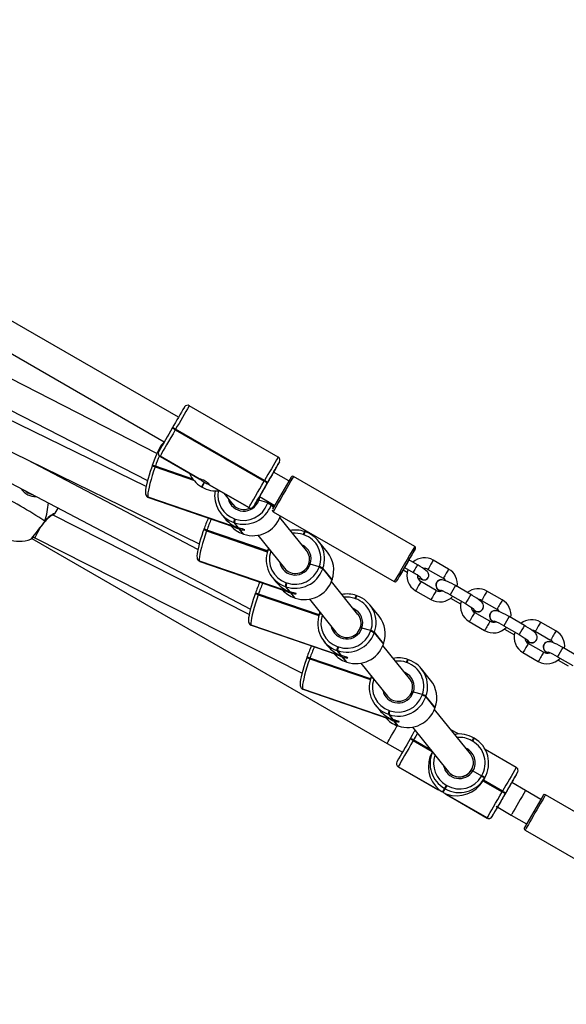
# Model space of a CAD drawing. Units: inches. Extents: x 1196 to 3611, y 938 to 2529.
# Drawn here: x 2936 to 2967, y 1903 to 1958 of the extents above; entities that cross this region are included whole.
import ezdxf

# ---------------------------------------------------------------- set-up
doc = ezdxf.new("R2010")
doc.units = ezdxf.units.IN
doc.header["$MEASUREMENT"] = 0
doc.layers.add('VP-DIM', color=7, linetype='Continuous')
doc.layers.add('VP-EQ', color=7, linetype='Continuous', true_color=0x8a3492)
doc.styles.get("Standard").update_dxf_attribs({"font": 'arial.ttf'})
doc.dimstyles.get("Standard").update_dxf_attribs({"dimtxt": 14, "dimasz": 20, "dimexe": 20, "dimexo": 50, "dimgap": 20, "dimtad": 0, "dimdec": 0, "dimzin": 0, "dimdsep": 46, "dimtxsty": 'Standard', "dimcen": -0.09, "dimadec": 0, "dimazin": 0, "dimtfac": 1, "dimtdec": 4, "dimtofl": 0, "dimtmove": 0, "dimatfit": 3, "dimfxl": 70, "dimfxlon": 1, "dimtolj": 1, "dimtzin": 0, "dimarcsym": 0})

# ---------------------------------------------------------------- blocks, each defined once
blk = doc.blocks.new('16402')
at = {"layer": 'VP-EQ', "color": 0, "linetype": 'Continuous', "lineweight": 25}
for p, q in [((14524.193, 2529.655), (14494.918, 2546.547)), ((14494.035, 2545.209), (14523.394, 2528.269)), ((14522.98, 2527.6), (14508.598, 2534.983)), ((14506.447, 2534.288), (14522.449, 2526.074)), ((14529.826, 2527.409), (14524.802, 2530.308)), ((14508.231, 2529.338), (14528.262, 2518.817)), ((14522.371, 2525.741), (14514.433, 2529.626)), ((14523.835, 2529.035), (14523.855, 2529.07)), ((14524.034, 2528.98), (14524.014, 2528.945)), ((14524.014, 2528.945), (14529.038, 2526.047)), ((14529.058, 2526.081), (14524.034, 2528.98)), ((14513.419, 2528.341), (14525.368, 2522.493)), ((14525.293, 2522.184), (14515.644, 2527.252)), ((14523.153, 2527.45), (14523.152, 2527.447)), ((14523.152, 2527.447), (14525.38, 2526.162)), ((14523.154, 2527.452), (14523.153, 2527.45)), ((14523.153, 2527.45), (14525.362, 2526.175)), ((14525.363, 2526.177), (14523.154, 2527.452)), ((14529.897, 2527.131), (14529.898, 2527.133)), ((14529.898, 2527.133), (14529.899, 2527.136)), ((14522.711, 2526.914), (14522.705, 2526.895)), ((14522.718, 2526.933), (14522.711, 2526.914)), ((14522.882, 2526.87), (14522.875, 2526.851)), ((14522.875, 2526.851), (14525.049, 2526.104)), ((14522.889, 2526.888), (14522.882, 2526.87)), ((14525.026, 2526.133), (14522.882, 2526.87)), ((14525.004, 2526.162), (14522.889, 2526.888)), ((14529.564, 2526.555), (14529.564, 2526.556)), ((14530.43, 2526.056), (14529.564, 2526.555)), ((14517.849, 2526.094), (14517.835, 2526.179)), ((14525.638, 2525.993), (14525.492, 2525.73)), ((14525.526, 2525.71), (14525.673, 2525.973)), ((14529.038, 2526.047), (14529.058, 2526.081)), ((14529.194, 2525.914), (14529.226, 2525.971)), ((14529.226, 2525.971), (14529.206, 2525.936)), ((14537.535, 2522.36), (14530.692, 2526.309)), ((14525.491, 2525.73), (14525.526, 2525.71)), ((14525.491, 2525.73), (14525.492, 2525.73)), ((14525.492, 2525.73), (14525.526, 2525.71)), ((14525.526, 2525.71), (14525.526, 2525.71)), ((14525.948, 2525.834), (14528.175, 2524.548)), ((14525.968, 2525.826), (14528.177, 2524.551)), ((14528.178, 2524.553), (14525.969, 2525.828)), ((14522.39, 2525.2), (14522.393, 2525.195)), ((14527.267, 2523.492), (14522.479, 2525.137)), ((14522.479, 2525.137), (14522.483, 2525.133)), ((14522.483, 2525.133), (14527.271, 2523.488)), ((14522.483, 2525.133), (14522.495, 2525.124)), ((14522.495, 2525.124), (14527.314, 2523.468)), ((14526.758, 2525.366), (14527.266, 2524.735)), ((14528.563, 2524.819), (14528.593, 2524.87)), ((14529.236, 2524.824), (14528.728, 2524.963)), ((14528.765, 2525.17), (14529.63, 2524.67)), ((14529.236, 2524.824), (14529.257, 2524.886)), ((14517.225, 2524.23), (14517.395, 2524.525)), ((14528.175, 2524.548), (14528.177, 2524.551)), ((14528.177, 2524.551), (14528.178, 2524.553)), ((14528.45, 2524.624), (14528.449, 2524.622)), ((14528.451, 2524.626), (14528.45, 2524.624)), ((14529.223, 2524.787), (14529.236, 2524.824)), ((14529.442, 2524.737), (14529.429, 2524.7)), ((14529.429, 2524.7), (14529.556, 2524.541)), ((14529.454, 2524.772), (14529.442, 2524.737)), ((14529.574, 2524.573), (14529.442, 2524.737)), ((14529.542, 2524.317), (14536.385, 2520.368)), ((14516.656, 2523.757), (14516.659, 2523.762)), ((14528.19, 2518.505), (14517.08, 2524.136)), ((14526.591, 2524.216), (14526.772, 2523.992)), ((14527.367, 2523.916), (14527.405, 2523.904)), ((14529.906, 2524.107), (14529.948, 2524.055)), ((14531.423, 2522.124), (14529.923, 2523.988)), ((14529.948, 2524.055), (14529.956, 2524.078)), ((14529.949, 2524.053), (14529.948, 2524.055)), ((14529.949, 2524.053), (14529.958, 2524.077)), ((14525.622, 2523.3), (14525.615, 2523.281)), ((14525.628, 2523.319), (14525.622, 2523.3)), ((14525.792, 2523.255), (14525.786, 2523.237)), ((14525.786, 2523.237), (14529.212, 2522.059)), ((14525.799, 2523.274), (14525.792, 2523.255)), ((14529.218, 2522.079), (14525.792, 2523.255)), ((14529.224, 2522.098), (14525.799, 2523.274)), ((14527.356, 2523.693), (14527.319, 2523.706)), ((14527.319, 2523.706), (14527.547, 2523.423)), ((14527.585, 2523.41), (14527.356, 2523.693)), ((14527.61, 2523.345), (14527.838, 2523.061)), ((14527.876, 2523.048), (14527.647, 2523.332)), ((14531.363, 2523.182), (14531.325, 2523.195)), ((14531.363, 2523.182), (14531.365, 2523.181)), ((14515.905, 2522.801), (14535.976, 2511.22)), ((14515.982, 2522.906), (14516.085, 2522.846)), ((14516.085, 2522.846), (14531.172, 2515.2)), ((14527.838, 2523.061), (14527.876, 2523.048)), ((14527.84, 2523.06), (14527.838, 2523.061)), ((14527.84, 2523.06), (14527.877, 2523.047)), ((14527.877, 2523.047), (14527.876, 2523.048)), ((14528.676, 2522.984), (14530.177, 2521.121)), ((14531.28, 2523.015), (14531.243, 2523.028)), ((14532.611, 2522.026), (14532.092, 2522.671)), ((14529.247, 2522.171), (14529.24, 2522.152)), ((14529.241, 2522.15), (14529.24, 2522.152)), ((14529.254, 2522.19), (14529.247, 2522.171)), ((14529.254, 2522.188), (14529.275, 2522.241)), ((14525.3, 2521.586), (14525.304, 2521.581)), ((14530.178, 2519.878), (14525.389, 2521.523)), ((14525.389, 2521.523), (14525.393, 2521.519)), ((14525.393, 2521.519), (14530.181, 2519.874)), ((14525.393, 2521.519), (14525.406, 2521.509)), ((14525.406, 2521.509), (14530.224, 2519.854)), ((14537.691, 2521.312), (14537.206, 2521.592)), ((14539.45, 2521.077), (14538.584, 2521.577)), ((14532.147, 2521.21), (14531.638, 2521.349)), ((14532.133, 2521.172), (14532.147, 2521.21)), ((14532.352, 2521.123), (14532.339, 2521.086)), ((14532.339, 2521.086), (14532.858, 2520.441)), ((14532.872, 2520.478), (14532.352, 2521.123)), ((14536.887, 2521.037), (14537.108, 2520.909)), ((14536.956, 2521.159), (14537.441, 2520.879)), ((14538.284, 2521.057), (14539.15, 2520.558)), ((14529.502, 2520.602), (14529.682, 2520.377)), ((14534.333, 2518.51), (14532.833, 2520.373)), ((14532.858, 2520.441), (14532.872, 2520.478)), ((14532.859, 2520.438), (14532.858, 2520.441)), ((14532.859, 2520.438), (14532.873, 2520.476)), ((14532.872, 2520.478), (14532.873, 2520.476)), ((14538.303, 2520.59), (14538.304, 2520.592)), ((14530.267, 2520.079), (14530.229, 2520.092)), ((14530.229, 2520.092), (14530.457, 2519.808)), ((14530.495, 2519.796), (14530.267, 2520.079)), ((14530.278, 2520.302), (14530.315, 2520.289)), ((14537.588, 2519.852), (14538.454, 2519.352)), ((14538.754, 2519.872), (14537.888, 2520.372)), ((14538.77, 2520.319), (14538.768, 2520.316)), ((14540.698, 2519.641), (14539.832, 2520.14)), ((14542.481, 2519.328), (14541.615, 2519.828)), ((14528.532, 2519.686), (14528.526, 2519.667)), ((14528.539, 2519.705), (14528.532, 2519.686)), ((14528.703, 2519.641), (14528.696, 2519.622)), ((14528.696, 2519.622), (14532.122, 2518.445)), ((14528.709, 2519.66), (14528.703, 2519.641)), ((14532.128, 2518.464), (14528.703, 2519.641)), ((14532.134, 2518.483), (14528.709, 2519.66)), ((14530.52, 2519.731), (14530.748, 2519.447)), ((14530.786, 2519.434), (14530.558, 2519.718)), ((14530.748, 2519.447), (14530.786, 2519.434)), ((14530.75, 2519.446), (14530.748, 2519.447)), ((14530.75, 2519.446), (14530.788, 2519.433)), ((14530.788, 2519.433), (14530.786, 2519.434)), ((14531.587, 2519.37), (14533.087, 2517.506)), ((14534.19, 2519.401), (14534.153, 2519.414)), ((14534.273, 2519.568), (14534.236, 2519.581)), ((14534.273, 2519.568), (14534.275, 2519.567)), ((14539.533, 2519.622), (14539.532, 2519.621)), ((14539.532, 2519.621), (14540.398, 2519.121)), ((14539.566, 2519.427), (14540.131, 2519.101)), ((14541.315, 2519.308), (14542.181, 2518.808)), ((14535.522, 2518.412), (14535.002, 2519.057)), ((14540.399, 2519.122), (14540.398, 2519.121)), ((14541.386, 2518.811), (14541.388, 2518.814)), ((14532.157, 2518.557), (14532.151, 2518.538)), ((14532.152, 2518.536), (14532.151, 2518.538)), ((14532.164, 2518.576), (14532.157, 2518.557)), ((14532.165, 2518.573), (14532.185, 2518.627)), ((14541.785, 2518.123), (14540.919, 2518.622)), ((14541.801, 2518.57), (14541.799, 2518.566)), ((14543.73, 2517.891), (14542.863, 2518.391)), ((14528.211, 2517.972), (14528.214, 2517.967)), ((14533.088, 2516.264), (14528.3, 2517.909)), ((14528.3, 2517.909), (14528.303, 2517.905)), ((14528.303, 2517.905), (14533.092, 2516.259)), ((14528.303, 2517.905), (14528.316, 2517.895)), ((14528.316, 2517.895), (14533.135, 2516.24)), ((14535.057, 2517.596), (14534.548, 2517.735)), ((14535.044, 2517.558), (14535.057, 2517.596)), ((14540.619, 2518.103), (14541.486, 2517.603)), ((14542.564, 2517.873), (14542.564, 2517.872)), ((14542.564, 2517.872), (14543.43, 2517.372)), ((14542.598, 2517.678), (14543.163, 2517.352)), ((14545.513, 2517.579), (14544.647, 2518.079)), ((14535.263, 2517.509), (14535.249, 2517.471)), ((14535.249, 2517.471), (14535.769, 2516.826)), ((14535.782, 2516.864), (14535.263, 2517.509)), ((14543.431, 2517.373), (14543.43, 2517.372)), ((14544.347, 2517.559), (14545.213, 2517.059)), ((14544.418, 2517.061), (14544.42, 2517.065)), ((14531.698, 2516.727), (14531.658, 2516.747)), ((14532.412, 2516.988), (14532.593, 2516.763)), ((14533.177, 2516.465), (14533.139, 2516.478)), ((14533.139, 2516.478), (14533.368, 2516.194)), ((14533.188, 2516.688), (14533.226, 2516.675)), ((14537.244, 2514.896), (14535.743, 2516.759)), ((14535.769, 2516.826), (14535.782, 2516.864)), ((14535.77, 2516.824), (14535.769, 2516.826)), ((14535.77, 2516.824), (14535.783, 2516.862)), ((14535.782, 2516.864), (14535.783, 2516.862)), ((14544.817, 2516.373), (14543.951, 2516.873)), ((14544.833, 2516.821), (14544.831, 2516.817)), ((14546.761, 2516.142), (14545.895, 2516.642)), ((14531.443, 2516.072), (14531.436, 2516.053)), ((14531.449, 2516.09), (14531.443, 2516.072)), ((14531.613, 2516.027), (14531.607, 2516.008)), ((14531.607, 2516.008), (14535.033, 2514.831)), ((14531.62, 2516.046), (14531.613, 2516.027)), ((14535.039, 2514.85), (14531.613, 2516.027)), ((14535.044, 2514.869), (14531.62, 2516.046)), ((14533.405, 2516.181), (14533.177, 2516.465)), ((14533.43, 2516.116), (14533.659, 2515.833)), ((14533.696, 2515.82), (14533.468, 2516.104)), ((14537.184, 2515.954), (14537.146, 2515.967)), ((14537.184, 2515.954), (14537.185, 2515.953)), ((14543.651, 2516.353), (14544.517, 2515.854)), ((14545.596, 2516.124), (14545.595, 2516.122)), ((14545.595, 2516.122), (14546.461, 2515.622)), ((14545.629, 2515.928), (14546.194, 2515.602)), ((14533.659, 2515.833), (14533.696, 2515.82)), ((14533.66, 2515.832), (14533.659, 2515.833)), ((14533.66, 2515.832), (14533.698, 2515.819)), ((14533.698, 2515.819), (14533.696, 2515.82)), ((14534.497, 2515.756), (14535.998, 2513.892)), ((14537.101, 2515.787), (14537.063, 2515.8)), ((14538.432, 2514.798), (14537.913, 2515.443)), ((14535.068, 2514.943), (14535.061, 2514.924)), ((14535.062, 2514.922), (14535.061, 2514.924)), ((14535.074, 2514.961), (14535.068, 2514.943)), ((14535.075, 2514.959), (14535.095, 2515.013)), ((14531.121, 2514.357), (14531.125, 2514.353)), ((14535.998, 2512.65), (14531.21, 2514.295)), ((14531.21, 2514.295), (14531.214, 2514.29)), ((14531.214, 2514.29), (14536.002, 2512.645)), ((14531.214, 2514.29), (14531.226, 2514.281)), ((14531.226, 2514.281), (14536.045, 2512.625)), ((14537.968, 2513.981), (14537.459, 2514.121)), ((14537.954, 2513.944), (14537.968, 2513.981)), ((14538.173, 2513.895), (14538.16, 2513.857)), ((14538.16, 2513.857), (14538.679, 2513.212)), ((14538.693, 2513.25), (14538.173, 2513.895)), ((14535.323, 2513.373), (14535.503, 2513.149)), ((14540.678, 2510.632), (14538.654, 2513.145)), ((14538.679, 2513.212), (14538.693, 2513.25)), ((14538.68, 2513.21), (14538.679, 2513.212)), ((14538.68, 2513.21), (14538.693, 2513.248)), ((14538.693, 2513.25), (14538.693, 2513.248)), ((14536.087, 2512.851), (14536.05, 2512.864)), ((14536.05, 2512.864), (14536.278, 2512.58)), ((14536.316, 2512.567), (14536.087, 2512.851)), ((14536.098, 2513.074), (14536.136, 2513.061)), ((14536.341, 2512.502), (14536.569, 2512.219)), ((14536.607, 2512.206), (14536.378, 2512.489)), ((14536.569, 2512.219), (14536.607, 2512.206)), ((14536.571, 2512.217), (14536.569, 2512.219)), ((14536.571, 2512.217), (14536.608, 2512.205)), ((14536.608, 2512.205), (14536.607, 2512.206)), ((14537.408, 2512.141), (14539.428, 2509.632)), ((14537.274, 2511.471), (14537.284, 2511.488)), ((14537.284, 2511.488), (14537.294, 2511.506)), ((14540, 2511.752), (14539.581, 2511.994)), ((14540.897, 2511.514), (14540.863, 2511.534)), ((14540.897, 2511.514), (14540.897, 2511.514)), ((14535.976, 2511.22), (14536.842, 2510.721)), ((14537.462, 2511.396), (14537.452, 2511.379)), ((14537.452, 2511.379), (14538.516, 2510.765)), ((14537.472, 2511.413), (14537.462, 2511.396)), ((14538.482, 2510.808), (14537.462, 2511.396)), ((14538.447, 2510.851), (14537.472, 2511.413)), ((14540.802, 2511.349), (14540.767, 2511.369)), ((14538.53, 2510.747), (14538.518, 2510.725)), ((14543.275, 2509.862), (14541.517, 2510.876)), ((14536.527, 2510.174), (14536.526, 2510.172)), ((14536.529, 2510.177), (14536.527, 2510.174)), ((14536.602, 2509.903), (14536.601, 2509.901)), ((14536.601, 2509.901), (14538.824, 2508.618)), ((14536.603, 2509.904), (14536.602, 2509.903)), ((14536.602, 2509.903), (14538.811, 2508.628)), ((14538.812, 2508.63), (14536.603, 2509.904)), ((14540.752, 2509.742), (14540.755, 2509.748)), ((14540.822, 2509.665), (14541.316, 2509.38)), ((14541.306, 2509.362), (14541.316, 2509.38)), ((14541.316, 2509.38), (14541.326, 2509.397)), ((14541.475, 2509.255), (14541.393, 2509.105)), ((14541.403, 2509.122), (14541.485, 2509.272)), ((14541.413, 2509.139), (14541.495, 2509.289)), ((14541.429, 2509.168), (14541.511, 2509.318)), ((14541.485, 2509.272), (14541.475, 2509.255)), ((14541.495, 2509.289), (14541.485, 2509.272)), ((14543.346, 2509.586), (14543.348, 2509.59)), ((14543.346, 2509.586), (14543.347, 2509.588)), ((14543.349, 2509.591), (14543.347, 2509.588)), ((14543.347, 2509.588), (14543.348, 2509.589)), ((14543.348, 2509.59), (14543.349, 2509.591)), ((14539.319, 2508.86), (14539.354, 2508.84)), ((14541.393, 2509.105), (14541.403, 2509.122)), ((14541.393, 2509.105), (14542.475, 2508.48)), ((14541.403, 2509.122), (14541.413, 2509.139)), ((14542.485, 2508.497), (14541.403, 2509.122)), ((14542.495, 2508.515), (14541.413, 2509.139)), ((14543.792, 2508.557), (14543.012, 2509.007)), ((14543.061, 2509.091), (14543.037, 2509.051)), ((14539.215, 2508.679), (14539.104, 2508.478)), ((14539.139, 2508.458), (14539.249, 2508.659)), ((14539.249, 2508.659), (14539.215, 2508.679)), ((14539.4, 2508.286), (14541.625, 2507.002)), ((14539.416, 2508.279), (14541.625, 2507.004)), ((14541.626, 2507.005), (14539.417, 2508.28)), ((14542.475, 2508.48), (14542.485, 2508.497)), ((14542.485, 2508.497), (14542.495, 2508.515)), ((14542.633, 2508.352), (14542.654, 2508.39)), ((14542.654, 2508.39), (14542.644, 2508.372)), ((14542.664, 2508.407), (14542.654, 2508.39)), ((14544.657, 2508.058), (14543.792, 2508.557)), ((14551.762, 2504.362), (14544.919, 2508.311)), ((14542.141, 2507.663), (14542.992, 2507.172)), ((14542.213, 2507.621), (14542.187, 2507.577)), ((14541.899, 2507.079), (14541.898, 2507.077)), ((14541.898, 2507.077), (14541.898, 2507.076)), ((14542.992, 2507.172), (14543.858, 2506.672)), ((14541.625, 2507.004), (14541.626, 2507.005)), ((14541.625, 2507.002), (14541.625, 2507.004)), ((14543.773, 2506.325), (14543.77, 2506.319)), ((14543.77, 2506.319), (14550.612, 2502.37))]:
    blk.add_line(p, q, dxfattribs=at)
at = {"layer": 'VP-EQ', "color": 0, "linetype": 'Continuous', "lineweight": 25, "flags": 128}
for points in [[(14524.014, 2528.945), (14523.887, 2528.724), (14523.761, 2528.506), (14523.64, 2528.296), (14523.527, 2528.101), (14523.426, 2527.924), (14523.337, 2527.77), (14523.264, 2527.644), (14523.209, 2527.547), (14523.172, 2527.482), (14523.154, 2527.452)], [(14523.373, 2528.226), (14523.348, 2528.212), (14523.304, 2528.174), (14523.254, 2528.115), (14523.187, 2528.016), (14523.123, 2527.902), (14523.052, 2527.758), (14522.978, 2527.597), (14522.904, 2527.421), (14522.829, 2527.232), (14522.754, 2527.034), (14522.718, 2526.933)], [(14516.711, 2526.691), (14516.69, 2526.719), (14516.678, 2526.727)], [(14516.998, 2526.589), (14517.004, 2526.581), (14517.022, 2526.528)], [(14522.705, 2526.895), (14522.667, 2526.788), (14522.599, 2526.584), (14522.536, 2526.383), (14522.48, 2526.188), (14522.431, 2526.005), (14522.39, 2525.836), (14522.359, 2525.684), (14522.338, 2525.55), (14522.329, 2525.431), (14522.335, 2525.329), (14522.35, 2525.272), (14522.381, 2525.211), (14522.39, 2525.2)], [(14522.875, 2526.851), (14522.792, 2526.609), (14522.715, 2526.369), (14522.645, 2526.135), (14522.584, 2525.916), (14522.535, 2525.714), (14522.497, 2525.537), (14522.472, 2525.387), (14522.46, 2525.268), (14522.463, 2525.185), (14522.479, 2525.137)], [(14528.178, 2524.553), (14528.195, 2524.584), (14528.232, 2524.648), (14528.288, 2524.745), (14528.361, 2524.872), (14528.449, 2525.025), (14528.551, 2525.202), (14528.664, 2525.398), (14528.784, 2525.607), (14528.91, 2525.825), (14529.038, 2526.047)], [(14515.573, 2525.482), (14515.684, 2525.391), (14515.931, 2525.294)], [(14522.393, 2525.195), (14522.449, 2525.146), (14522.495, 2525.127)], [(14528.772, 2525.165), (14528.77, 2525.145), (14528.728, 2524.963)], [(14528.765, 2525.169), (14528.763, 2525.165), (14528.737, 2525.121)], [(14515.902, 2522.802), (14515.904, 2522.804), (14515.916, 2522.821), (14515.948, 2522.863), (14516, 2522.928), (14516.068, 2523.015), (14516.151, 2523.119), (14516.245, 2523.238), (14516.347, 2523.367), (14516.454, 2523.503), (14516.563, 2523.64), (14516.655, 2523.758)], [(14516.653, 2523.779), (14516.66, 2523.768), (14516.658, 2523.763)], [(14516.658, 2523.763), (14516.66, 2523.766), (14516.655, 2523.776), (14516.653, 2523.779)], [(14516.655, 2523.758), (14516.656, 2523.759), (14516.657, 2523.767), (14516.653, 2523.779)], [(14525.615, 2523.281), (14525.578, 2523.174), (14525.51, 2522.97), (14525.447, 2522.768), (14525.39, 2522.574), (14525.341, 2522.391), (14525.301, 2522.222), (14525.27, 2522.07), (14525.249, 2521.936), (14525.239, 2521.817), (14525.245, 2521.715), (14525.26, 2521.657), (14525.292, 2521.597), (14525.3, 2521.586)], [(14525.786, 2523.237), (14525.703, 2522.995), (14525.625, 2522.754), (14525.555, 2522.521), (14525.495, 2522.301), (14525.445, 2522.1), (14525.407, 2521.922), (14525.382, 2521.772), (14525.371, 2521.654), (14525.373, 2521.57), (14525.389, 2521.523)], [(14527.645, 2523.385), (14527.537, 2523.424), (14527.455, 2523.456)], [(14527.647, 2523.332), (14527.752, 2523.302), (14527.842, 2523.286), (14527.907, 2523.283), (14527.937, 2523.29), (14527.927, 2523.303), (14527.88, 2523.32), (14527.802, 2523.343), (14527.7, 2523.372), (14527.585, 2523.41)], [(14537.207, 2521.591), (14537.274, 2521.706), (14537.357, 2521.851), (14537.429, 2521.976), (14537.489, 2522.08), (14537.533, 2522.157), (14537.561, 2522.205), (14537.571, 2522.224), (14537.564, 2522.211), (14537.538, 2522.168), (14537.496, 2522.095), (14537.439, 2521.996), (14537.369, 2521.874), (14537.287, 2521.733), (14537.197, 2521.577), (14537.102, 2521.413), (14537.005, 2521.245), (14536.91, 2521.08), (14536.819, 2520.922), (14536.736, 2520.778), (14536.664, 2520.652), (14536.604, 2520.549), (14536.56, 2520.472), (14536.532, 2520.423), (14536.522, 2520.405), (14536.529, 2520.418), (14536.554, 2520.461), (14536.596, 2520.533), (14536.654, 2520.632), (14536.724, 2520.755), (14536.806, 2520.896), (14536.887, 2521.037)], [(14525.304, 2521.581), (14525.359, 2521.532), (14525.405, 2521.513)], [(14538.304, 2520.592), (14538.333, 2520.674), (14538.336, 2520.748), (14538.322, 2520.809), (14538.298, 2520.859), (14538.269, 2520.901), (14538.232, 2520.942), (14538.164, 2521.001), (14538.078, 2521.066), (14537.968, 2521.141), (14537.849, 2521.217), (14537.723, 2521.293), (14537.691, 2521.312)], [(14537.714, 2520.575), (14537.798, 2520.536), (14537.897, 2520.496), (14537.997, 2520.466), (14538.057, 2520.458), (14538.116, 2520.462), (14538.184, 2520.482), (14538.249, 2520.524), (14538.303, 2520.59)], [(14539.832, 2520.14), (14539.761, 2520.181), (14539.628, 2520.254), (14539.5, 2520.319), (14539.381, 2520.375), (14539.274, 2520.42), (14539.169, 2520.455), (14539.092, 2520.469), (14539.027, 2520.47), (14538.954, 2520.455), (14538.878, 2520.42), (14538.81, 2520.359), (14538.794, 2520.338)], [(14530.555, 2519.771), (14530.447, 2519.81), (14530.365, 2519.841)], [(14528.526, 2519.667), (14528.488, 2519.56), (14528.42, 2519.356), (14528.357, 2519.154), (14528.301, 2518.96), (14528.252, 2518.777), (14528.211, 2518.608), (14528.18, 2518.455), (14528.159, 2518.321), (14528.15, 2518.203), (14528.156, 2518.101), (14528.171, 2518.043), (14528.202, 2517.983), (14528.211, 2517.972)], [(14528.696, 2519.622), (14528.613, 2519.381), (14528.536, 2519.14), (14528.466, 2518.907), (14528.405, 2518.687), (14528.355, 2518.486), (14528.318, 2518.308), (14528.293, 2518.158), (14528.281, 2518.04), (14528.284, 2517.956), (14528.3, 2517.909)], [(14530.558, 2519.718), (14530.663, 2519.688), (14530.753, 2519.672), (14530.818, 2519.669), (14530.847, 2519.676), (14530.838, 2519.689), (14530.791, 2519.706), (14530.712, 2519.729), (14530.61, 2519.758), (14530.495, 2519.796)], [(14541.392, 2518.845), (14541.417, 2518.937), (14541.415, 2519.015), (14541.398, 2519.083), (14541.371, 2519.138), (14541.339, 2519.184), (14541.299, 2519.228), (14541.233, 2519.287), (14541.143, 2519.356), (14541.042, 2519.427), (14540.92, 2519.507), (14540.79, 2519.587), (14540.698, 2519.641)], [(14540.398, 2519.121), (14540.462, 2519.084), (14540.58, 2519.012), (14540.686, 2518.943), (14540.775, 2518.882), (14540.833, 2518.838), (14540.866, 2518.811), (14540.876, 2518.802), (14540.876, 2518.802)], [(14542.863, 2518.391), (14542.793, 2518.431), (14542.659, 2518.504), (14542.531, 2518.57), (14542.413, 2518.626), (14542.305, 2518.671), (14542.201, 2518.706), (14542.124, 2518.72), (14542.059, 2518.72), (14541.986, 2518.706), (14541.91, 2518.67), (14541.841, 2518.61), (14541.825, 2518.589)], [(14528.214, 2517.967), (14528.269, 2517.918), (14528.316, 2517.899)], [(14544.424, 2517.095), (14544.448, 2517.188), (14544.447, 2517.266), (14544.429, 2517.333), (14544.403, 2517.388), (14544.37, 2517.434), (14544.331, 2517.478), (14544.265, 2517.538), (14544.175, 2517.607), (14544.073, 2517.678), (14543.951, 2517.758), (14543.821, 2517.838), (14543.73, 2517.891)], [(14543.43, 2517.372), (14543.494, 2517.334), (14543.611, 2517.263), (14543.718, 2517.194), (14543.806, 2517.133), (14543.865, 2517.089), (14543.898, 2517.062), (14543.907, 2517.053), (14543.907, 2517.053)], [(14545.895, 2516.642), (14545.824, 2516.682), (14545.691, 2516.755), (14545.563, 2516.821), (14545.444, 2516.877), (14545.337, 2516.922), (14545.232, 2516.957), (14545.155, 2516.971), (14545.09, 2516.971), (14545.017, 2516.957), (14544.941, 2516.921), (14544.873, 2516.86), (14544.857, 2516.84)], [(14531.436, 2516.053), (14531.399, 2515.946), (14531.331, 2515.741), (14531.268, 2515.54), (14531.211, 2515.346), (14531.162, 2515.162), (14531.121, 2514.993), (14531.09, 2514.841), (14531.07, 2514.707), (14531.06, 2514.589), (14531.066, 2514.487), (14531.081, 2514.429), (14531.112, 2514.369), (14531.121, 2514.357)], [(14531.607, 2516.008), (14531.524, 2515.766), (14531.446, 2515.526), (14531.376, 2515.293), (14531.316, 2515.073), (14531.266, 2514.872), (14531.228, 2514.694), (14531.203, 2514.544), (14531.192, 2514.426), (14531.194, 2514.342), (14531.21, 2514.295)], [(14533.466, 2516.157), (14533.357, 2516.196), (14533.275, 2516.227)], [(14533.468, 2516.104), (14533.573, 2516.074), (14533.663, 2516.058), (14533.728, 2516.055), (14533.758, 2516.062), (14533.748, 2516.075), (14533.701, 2516.092), (14533.623, 2516.115), (14533.52, 2516.144), (14533.405, 2516.181)], [(14531.125, 2514.353), (14531.18, 2514.303), (14531.226, 2514.285)], [(14536.376, 2512.543), (14536.268, 2512.581), (14536.186, 2512.613)], [(14536, 2511.261), (14536.037, 2511.326), (14536.091, 2511.419), (14536.158, 2511.536), (14536.235, 2511.669), (14536.319, 2511.815), (14536.405, 2511.964), (14536.49, 2512.112), (14536.555, 2512.224)], [(14536.378, 2512.489), (14536.484, 2512.459), (14536.574, 2512.444), (14536.638, 2512.441), (14536.668, 2512.447), (14536.658, 2512.46), (14536.611, 2512.478), (14536.533, 2512.5), (14536.431, 2512.53), (14536.316, 2512.567)], [(14537.294, 2511.506), (14537.406, 2511.698), (14537.513, 2511.885), (14537.555, 2511.958)], [(14537.69, 2511.791), (14537.599, 2511.633), (14537.472, 2511.413)], [(14535.976, 2511.22), (14535.979, 2511.226), (14536, 2511.261)], [(14537.452, 2511.379), (14537.324, 2511.157), (14537.199, 2510.94), (14537.078, 2510.732), (14536.967, 2510.538), (14536.866, 2510.363), (14536.779, 2510.211), (14536.707, 2510.087), (14536.653, 2509.993), (14536.618, 2509.932), (14536.603, 2509.904)], [(14538.811, 2508.628), (14538.833, 2508.614), (14538.888, 2508.588), (14538.971, 2508.549), (14539.065, 2508.502)], [(14539.181, 2508.435), (14539.263, 2508.381), (14539.339, 2508.329), (14539.391, 2508.292), (14539.416, 2508.279)], [(14541.626, 2507.005), (14541.642, 2507.033), (14541.677, 2507.094), (14541.731, 2507.188), (14541.802, 2507.313), (14541.89, 2507.464), (14541.99, 2507.639), (14542.102, 2507.833), (14542.222, 2508.041), (14542.348, 2508.259), (14542.475, 2508.48)], [(14544.919, 2508.311), (14544.912, 2508.298), (14544.886, 2508.254), (14544.843, 2508.179), (14544.784, 2508.077), (14544.71, 2507.95), (14544.625, 2507.803), (14544.531, 2507.64), (14544.431, 2507.467), (14544.328, 2507.289), (14544.226, 2507.111), (14544.128, 2506.941), (14544.036, 2506.782), (14543.954, 2506.64), (14543.885, 2506.52), (14543.831, 2506.426), (14543.793, 2506.36), (14543.773, 2506.325)], [(14542.992, 2507.172), (14542.995, 2507.177), (14543.015, 2507.212)]]:
    blk.add_lwpolyline(points, dxfattribs=at)
at = {"layer": 'VP-EQ', "color": 0, "linetype": 'Continuous', "lineweight": 25}
for centre, radius, start, end in [((14826.237, 2354.975), 348.918, 149.84809, 150.06904), ((14863.726, 2333.418), 391.963, 149.84662, 150.07082), ((14524.701, 2530.137), 0.198, 58.9199, 143.4945), ((14939.293, 2288.878), 479.875, 149.96975, 150.15028), ((14523.545, 2528.232), 0.854, 56.666, 70.1245), ((14523.565, 2528.267), 0.854, 56.6616, 70.129), ((14523.252, 2527.621), 0.2, 150.3901, 239.6377), ((14523.253, 2527.623), 0.2, 150.0587, 240.0632), ((14523.254, 2527.625), 0.2, 150.081, 240.0409), ((14533.95, 2522.991), 11.728, 157.5008, 160.5928), ((14876.943, 2325.775), 401.431, 149.84849, 150.0674), ((14827.102, 2354.482), 343.713, 149.84641, 150.07071), ((14386.131, 2609.409), 165.645, 329.98724, 330.21727), ((14529.726, 2527.235), 0.199, 330.2393, 60.1238), ((14522.661, 2526.376), 0.521, 65.6403, 85.1335), ((14522.667, 2526.396), 0.52, 65.6228, 85.1472), ((14522.674, 2526.415), 0.52, 65.6241, 85.1459), ((14815.281, 2360.767), 330.333, 149.87534, 150.15285), ((14855.472, 2337.796), 376.624, 149.91287, 150.03403), ((14518.992, 2532.66), 12.208, 329.9968, 330.466), ((14532.349, 2525.018), 3.181, 149.293, 150.087), ((14523.393, 2530.239), 7.187, 329.6056, 329.9299), ((14526.304, 2527.141), 1.628, 203.5983, 240.0659), ((14525.364, 2526.176), 0.00154, 100.3771, 200.2768), ((14525.662, 2526.618), 0.535, 235.9106, 246.8813), ((14525.145, 2525.099), 1.1, 41.4844, 78.5419), ((14526.233, 2527.024), 1.19, 228.9927, 240.0208), ((14529.674, 2532.951), 8.043, 239.8839, 240.1688), ((14526.26, 2526.988), 1.172, 239.9306, 251.1172), ((14528.651, 2525.276), 0.862, 49.9577, 63.3121), ((14528.673, 2525.314), 0.859, 49.9294, 63.3403), ((14885.051, 2320.508), 409.885, 149.86734, 150.16089), ((14941.177, 2288.116), 474.588, 149.87458, 150.15225), ((14530.641, 2526.225), 0.0968, 57.7746, 140.5996), ((14502.353, 2502.26), 25.837, 56.3955, 63.6315), ((14516.114, 2526.106), 0.935, 211.5977, 272.983), ((14526.342, 2527.124), 1.633, 240.0175, 276.3748), ((14526.135, 2526.198), 0.408, 231.4562, 245.7967), ((14525.967, 2525.827), 0.0015, 279.5545, 22.1102), ((14527.839, 2525.222), 1.602, 169.93, 251.0307), ((14527.824, 2525.246), 1.406, 169.8025, 251.0353), ((14950.452, 2282.445), 486.556, 149.97099, 150.14904), ((14739.383, 2404.318), 242.828, 149.95032, 150.17671), ((14522.542, 2525.323), 0.196, 218.818, 251.1178), ((14522.547, 2525.319), 0.197, 218.8951, 251.0407), ((14527.878, 2525.248), 0.896, 191.8637, 341.4767), ((14401.402, 2598.58), 147.005, 329.79481, 330.04126), ((14528.658, 2524.823), 0.157, 63.7681, 96.4579), ((14528.645, 2524.744), 0.234, 69.2488, 90.9771), ((14524.095, 2527.804), 5.362, 329.4956, 329.9647), ((14527.883, 2525.236), 0.794, 219.0903, 296.2154), ((14527.883, 2525.245), 1.639, 251.2466, 340.5555), ((14527.867, 2525.265), 1.438, 251.2462, 340.5576), ((14528.276, 2524.72), 0.198, 239.461, 323.5988), ((14528.277, 2524.724), 0.2, 239.9694, 329.9532), ((14528.278, 2524.726), 0.2, 239.9649, 329.9577), ((14528.943, 2523.837), 0.99, 60.6487, 73.5937), ((14528.958, 2523.877), 0.987, 60.6404, 73.6246), ((14529.584, 2524.4), 0.0918, 168.173, 243.4315), ((14682.165, 2392.772), 211.085, 141.63753, 141.98844), ((14517.794, 2522.921), 1.428, 113.537, 143.0484), ((14517.936, 2522.758), 1.623, 118.2695, 141.8424), ((14516.898, 2524.491), 0.418, 299.0215, 321.4028), ((14534.955, 2520.043), 9.885, 156.6525, 160.6491), ((14536.724, 2519.428), 11.583, 157.2596, 160.6035), ((14527.87, 2523.689), 0.552, 155.6983, 178.2498), ((14527.908, 2523.676), 0.552, 155.7104, 178.2377), ((14528.402, 2524.6), 1.639, 251.2473, 340.557), ((14525.571, 2522.763), 0.52, 65.6228, 85.1472), ((14525.578, 2522.782), 0.52, 65.6241, 85.1459), ((14525.584, 2522.8), 0.521, 65.642, 85.128), ((14528.357, 2524.574), 1.6, 221.0337, 251.0818), ((14527.319, 2523.374), 0.129, 76.9231, 113.5513), ((14527.279, 2523.498), 0.0127, 205.8997, 231.8693), ((14527.538, 2524.047), 0.62, 244.4443, 256.3722), ((14528.439, 2526.025), 2.751, 246.6312, 251.0778), ((14528.032, 2524.553), 1.28, 239.9993, 250.7185), ((14526.05, 2519.01), 4.66, 70.7661, 71.2544), ((14529.275, 2528.124), 5.062, 250.7855, 251.235), ((14530.8, 2521.657), 1.625, 71.0909, 100.8031), ((14531.608, 2522.951), 0.373, 139.1345, 168.037), ((14531.645, 2522.938), 0.373, 139.1275, 168.0571), ((14530.842, 2521.664), 1.604, 340.292, 70.9914), ((14515.216, 2524.55), 1.9, 250.2032, 289.6415), ((14515.651, 2523.092), 0.389, 301.4827, 330.6221), ((14530.781, 2521.683), 1.422, 71.0688, 95.7394), ((14530.822, 2521.685), 1.408, 340.2934, 70.9905), ((14530.752, 2521.609), 1.604, 160.2917, 250.9928), ((14529.207, 2521.725), 0.429, 67.5364, 85.6015), ((14529.216, 2521.783), 0.389, 70.1295, 85.4904), ((14529.247, 2521.923), 0.248, 65.7175, 89.9024), ((14529.255, 2521.99), 0.2, 68.8458, 90.3077), ((14530.736, 2521.633), 1.407, 161.3716, 250.9935), ((14530.802, 2521.642), 0.886, 340.6837, 66.3024), ((14530.807, 2521.63), 0.79, 340.3531, 38.7627), ((14944.305, 2286.311), 470.299, 149.87331, 150.15352), ((14537.489, 2522.274), 0.0962, 339.0984, 61.3567), ((14525.453, 2521.709), 0.196, 218.8402, 251.069), ((14525.457, 2521.704), 0.196, 218.8487, 251.0871), ((14531.357, 2521.019), 1.608, 340.3471, 38.7669), ((14587.183, 2492.556), 57.799, 149.84374, 150.06484), ((14538.085, 2520.726), 0.987, 59.6235, 131.6501), ((14596.305, 2488.042), 66.756, 149.84399, 150.07371), ((14530.789, 2521.634), 0.896, 191.8652, 341.4752), ((14530.796, 2521.627), 0.8, 219.3079, 340.8069), ((14530.793, 2521.631), 1.639, 251.247, 340.5573), ((14530.777, 2521.651), 1.438, 251.2491, 340.5548), ((14531.569, 2521.211), 0.155, 63.5451, 96.6809), ((14531.556, 2521.134), 0.23, 69.0467, 91.1793), ((14531.855, 2520.225), 0.988, 60.6443, 73.6207), ((14531.869, 2520.265), 0.985, 60.6275, 73.6375), ((14566.451, 2504.115), 34.064, 149.9777, 150.2135), ((14588.944, 2491.379), 59.913, 149.92998, 150.19482), ((14538.078, 2520.712), 0.99, 160.1277, 240.3269), ((14589.429, 2491.099), 59.913, 149.92998, 150.19482), ((14580.006, 2496.707), 48.949, 149.8238, 150.0848), ((14538.095, 2520.752), 0.359, 58.2373, 101.5663), ((14607.499, 2481.381), 79.78, 149.93847, 150.17713), ((14605.193, 2482.903), 76.022, 149.85799, 150.05971), ((14538.962, 2520.22), 0.986, 351.7739, 60.371), ((14531.313, 2520.986), 1.639, 251.2491, 340.5552), ((14536.437, 2520.448), 0.0937, 236.4342, 318.2606), ((14536.3, 2518.694), 2.465, 50.0822, 62.4348), ((14538.065, 2520.702), 0.375, 176.4958, 241.816), ((14538.086, 2520.715), 0.25, 210.6702, 329.7229), ((14538.087, 2520.717), 0.25, 210.7608, 329.734), ((14539.039, 2520.167), 0.309, 90.5881, 271.7622), ((14611.2, 2479.249), 83.052, 149.94369, 150.17299), ((14538.99, 2520.26), 0.338, 26.9674, 61.8095), ((14537.848, 2516.436), 9.866, 156.6486, 160.653), ((14539.589, 2515.831), 11.534, 157.2544, 160.6125), ((14531.268, 2520.961), 1.601, 221.0457, 251.0717), ((14530.229, 2519.759), 0.13, 77.1002, 113.4414), ((14530.189, 2519.884), 0.013, 206.2286, 231.5404), ((14530.454, 2520.449), 0.637, 244.6043, 256.2122), ((14530.78, 2520.075), 0.551, 155.6968, 178.2636), ((14531.312, 2522.313), 2.646, 246.5326, 251.1572), ((14530.818, 2520.062), 0.552, 155.6983, 178.2498), ((14530.948, 2520.952), 1.294, 240.0565, 250.6613), ((14613.713, 2476.203), 87.751, 149.9534, 150.17041), ((14588.586, 2490.893), 58.645, 149.82368, 150.08518), ((14578.379, 2496.797), 45.854, 149.7865, 150.1209), ((14539.038, 2520.164), 0.31, 150.7217, 273.6603), ((14539.029, 2520.163), 0.29, 140.5766, 267.5874), ((14538.952, 2520.186), 0.371, 237.7504, 293.1441), ((14539.313, 2520.338), 0.631, 214.711, 235.0197), ((14537.944, 2517.051), 3.021, 58.2832, 69.1465), ((14649.906, 2456.269), 127.263, 149.87517, 150.14451), ((14541.115, 2518.964), 0.998, 59.9019, 127.7817), ((14590.208, 2491.571), 56.211, 149.8224, 150.0953), ((14528.481, 2519.148), 0.52, 65.6153, 85.1247), ((14528.488, 2519.168), 0.52, 65.6241, 85.1459), ((14528.495, 2519.186), 0.52, 65.6322, 85.1417), ((14526.246, 2507.463), 13.044, 70.9882, 71.1625), ((14534.769, 2532.063), 13.044, 250.9882, 251.1625), ((14533.711, 2518.045), 1.623, 71.0731, 100.8208), ((14533.691, 2518.068), 1.423, 71.0661, 95.7337), ((14534.517, 2519.337), 0.372, 139.0899, 168.0946), ((14534.555, 2519.324), 0.372, 139.0969, 168.0746), ((14533.732, 2518.07), 1.408, 340.2944, 70.9883), ((14533.752, 2518.05), 1.604, 340.2943, 70.9891), ((14632.281, 2465.508), 108.179, 149.97389, 150.14992), ((14538.954, 2520.214), 0.996, 239.86, 316.9746), ((14659.477, 2450.746), 137.313, 149.88532, 150.13497), ((14541.141, 2519.023), 0.334, 58.5531, 89.8559), ((14612.184, 2478.673), 81.692, 149.9377, 150.17078), ((14603.187, 2484.061), 70.206, 149.84521, 150.06365), ((14541.994, 2518.471), 0.986, 351.7792, 60.3658), ((14533.712, 2518.028), 0.886, 340.6881, 66.298), ((14541.108, 2518.962), 0.988, 162.671, 240.3846), ((14541.114, 2518.965), 0.394, 186.8133, 240.3682), ((14541.204, 2519.578), 0.928, 243.3556, 260.6391), ((14541.117, 2518.965), 0.31, 206.2332, 330.1833), ((14541.119, 2518.967), 0.309, 207.6096, 39.8051), ((14541.118, 2518.96), 0.293, 210.4631, 342.1423), ((14542.071, 2518.417), 0.309, 90.5896, 271.7651), ((14612.188, 2478.682), 80.691, 149.94391, 150.1799), ((14542.021, 2518.51), 0.338, 26.9937, 61.7832), ((14533.662, 2517.995), 1.604, 160.294, 250.9905), ((14532.118, 2518.109), 0.431, 67.5945, 85.5829), ((14532.127, 2518.169), 0.389, 70.1295, 85.4904), ((14532.157, 2518.31), 0.247, 65.6406, 89.9792), ((14532.165, 2518.376), 0.199, 68.8188, 90.3348), ((14533.646, 2518.019), 1.407, 161.3736, 250.9916), ((14533.718, 2518.016), 0.79, 340.3606, 38.7552), ((14534.268, 2517.405), 1.608, 340.345, 38.7673), ((14622.564, 2471.095), 94.47, 149.95755, 150.15913), ((14596.316, 2486.431), 64.071, 149.83918, 150.07852), ((14542.069, 2518.415), 0.31, 150.7235, 273.6628), ((14542.061, 2518.413), 0.29, 140.5786, 267.5854), ((14542.345, 2518.589), 0.631, 214.7142, 235.0078), ((14661.257, 2449.719), 136.868, 149.88463, 150.13506), ((14544.146, 2517.215), 0.998, 59.9004, 127.7832), ((14528.363, 2518.094), 0.196, 218.8135, 251.1368), ((14528.367, 2518.091), 0.197, 218.8951, 251.0407), ((14533.699, 2518.02), 0.896, 191.8661, 341.4774), ((14533.706, 2518.013), 0.8, 219.3006, 340.8143), ((14534.479, 2517.594), 0.157, 63.7718, 96.4542), ((14534.465, 2517.516), 0.234, 69.2539, 90.9721), ((14534.779, 2516.649), 0.986, 60.6365, 73.6286), ((14645.904, 2457.659), 120.402, 149.98282, 150.14098), ((14541.986, 2518.464), 0.996, 239.8606, 316.9737), ((14586.65, 2492.012), 51.91, 149.8016, 150.097), ((14541.983, 2518.435), 0.37, 237.6863, 293.2075), ((14540.98, 2515.311), 3.011, 58.2667, 69.1651), ((14660.182, 2450.345), 134.624, 149.88481, 150.13943), ((14544.172, 2517.273), 0.335, 58.5739, 89.8351), ((14610.877, 2479.429), 76.682, 149.93365, 150.18195), ((14588.538, 2492.537), 50.782, 149.8034, 150.1054), ((14533.704, 2518.017), 1.639, 251.2493, 340.5555), ((14533.688, 2518.037), 1.438, 251.2503, 340.5536), ((14534.766, 2516.613), 0.985, 60.6275, 73.6375), ((14544.139, 2517.212), 0.988, 162.6723, 240.3833), ((14544.145, 2517.215), 0.394, 186.8076, 240.3803), ((14544.148, 2517.216), 0.31, 206.233, 330.1833), ((14544.15, 2517.217), 0.309, 207.6118, 39.8029), ((14544.149, 2517.213), 0.295, 213.5845, 341.787), ((14609.026, 2480.5), 73.544, 149.93244, 150.19137), ((14545.053, 2516.761), 0.338, 26.9749, 61.7924), ((14611.256, 2479.405), 76.022, 149.85799, 150.05971), ((14545.025, 2516.722), 0.986, 351.7739, 60.371), ((14540.771, 2512.817), 9.88, 156.65, 160.6487), ((14542.532, 2512.205), 11.568, 157.2608, 160.609), ((14533.69, 2516.461), 0.551, 155.6923, 178.2681), ((14533.728, 2516.448), 0.551, 155.6923, 178.2681), ((14534.223, 2517.372), 1.639, 251.2478, 340.5549), ((14619.776, 2472.704), 87.751, 149.9534, 150.17041), ((14597.548, 2485.717), 61.995, 149.83074, 150.07812), ((14544.236, 2517.829), 0.927, 243.352, 260.6397), ((14545.101, 2516.665), 0.31, 150.7219, 273.6644), ((14545.102, 2516.668), 0.309, 90.5881, 271.7622), ((14545.092, 2516.664), 0.29, 140.5766, 267.5874), ((14545.376, 2516.84), 0.631, 214.719, 235.0118), ((14652.124, 2454.99), 122.823, 149.87031, 150.14937), ((14531.392, 2515.535), 0.52, 65.6241, 85.1459), ((14531.399, 2515.553), 0.52, 65.6322, 85.1417), ((14531.405, 2515.571), 0.521, 65.6234, 85.1205), ((14534.178, 2517.347), 1.6, 221.0376, 251.0743), ((14533.14, 2516.144), 0.13, 77.1076, 113.3668), ((14533.1, 2516.27), 0.0136, 206.4313, 230.7395), ((14533.36, 2516.822), 0.623, 244.4985, 256.3579), ((14534.259, 2518.793), 2.748, 246.6303, 251.0834), ((14533.854, 2517.326), 1.281, 240.0066, 250.716), ((14531.74, 2511.402), 5.062, 70.7855, 71.235), ((14534.965, 2520.516), 4.66, 250.7661, 251.2544), ((14536.621, 2514.428), 1.625, 71.0941, 100.7996), ((14537.428, 2515.723), 0.372, 139.0969, 168.0746), ((14537.465, 2515.71), 0.372, 139.0827, 168.0888), ((14536.663, 2514.436), 1.604, 340.2946, 70.9899), ((14638.344, 2462.009), 108.179, 149.97389, 150.14992), ((14545.017, 2516.715), 0.996, 239.8638, 316.9708), ((14584.442, 2493.299), 45.854, 149.7865, 150.1209), ((14545.015, 2516.687), 0.371, 237.7516, 293.1429), ((14544.012, 2513.562), 3.01, 58.264, 69.1656), ((14536.602, 2514.454), 1.423, 71.07, 95.7388), ((14536.642, 2514.456), 1.408, 340.2938, 70.9889), ((14536.572, 2514.381), 1.604, 160.2936, 250.9899), ((14535.028, 2514.494), 0.431, 67.5945, 85.5829), ((14535.05, 2514.615), 0.328, 68.6623, 86.9062), ((14535.068, 2514.696), 0.246, 65.5891, 89.9795), ((14535.078, 2514.775), 0.186, 68.0133, 91.068), ((14536.557, 2514.405), 1.407, 161.3742, 250.991), ((14536.623, 2514.414), 0.886, 340.685, 66.299), ((14536.628, 2514.401), 0.79, 340.3606, 38.7552), ((14531.274, 2514.481), 0.197, 218.8598, 251.0495), ((14531.277, 2514.476), 0.196, 218.8487, 251.0871), ((14537.178, 2513.791), 1.609, 340.3516, 38.7618), ((14536.609, 2514.405), 0.896, 191.8639, 341.4765), ((14536.616, 2514.399), 0.8, 219.3058, 340.809), ((14536.614, 2514.403), 1.639, 251.2478, 340.5549), ((14536.598, 2514.423), 1.438, 251.2463, 340.5575), ((14537.389, 2513.98), 0.157, 63.7632, 96.4627), ((14537.376, 2513.902), 0.234, 69.236, 90.9899), ((14537.675, 2512.995), 0.99, 60.6448, 73.5977), ((14537.689, 2513.034), 0.988, 60.6477, 73.622), ((14537.134, 2513.758), 1.639, 251.2493, 340.5555), ((14537.089, 2513.733), 1.601, 221.0469, 251.0705), ((14536.05, 2512.53), 0.13, 77.1002, 113.4414), ((14536.01, 2512.656), 0.0134, 206.5685, 231.2005), ((14536.269, 2513.204), 0.62, 244.4443, 256.3722), ((14536.602, 2512.847), 0.552, 155.71, 178.2505), ((14537.124, 2515.06), 2.62, 246.5099, 251.1799), ((14536.639, 2512.834), 0.552, 155.7124, 178.2481), ((14536.766, 2513.717), 1.287, 240.0294, 250.6932), ((14534.65, 2507.787), 5.062, 70.7855, 71.235), ((14538.531, 2518.83), 6.696, 250.9055, 251.2452), ((14537.018, 2514.249), 1.823, 249.3949, 258.3339), ((14925.869, 2286.813), 448.862, 149.96655, 150.15711), ((14536.848, 2510.431), 1.124, 57.4872, 67.6968), ((14536.858, 2510.448), 1.124, 57.4872, 67.6968), ((14536.868, 2510.466), 1.124, 57.4872, 67.6968), ((14540.047, 2510.121), 1.632, 60.0179, 99.0221), ((14540.052, 2510.13), 1.431, 60.008, 94.745), ((14582.665, 2487.25), 48.344, 149.8466, 150.073), ((14588.81, 2483.697), 55.403, 149.861, 150.0585), ((14540.084, 2510.103), 1.629, 330.0393, 60.043), ((14540.053, 2510.131), 0.9, 328.7736, 66.0119), ((14540.088, 2510.111), 1.429, 330.0392, 60.043), ((14540.028, 2510.09), 1.629, 156.4465, 240.0419), ((14540.033, 2510.098), 1.43, 161.1219, 240.0356), ((14536.697, 2510.075), 0.196, 150.4017, 241.3108), ((14536.702, 2510.077), 0.2, 151.214, 240.0318), ((14536.702, 2510.076), 0.2, 151.2043, 240.0321), ((14540.053, 2510.133), 0.9, 191.6734, 328.6812), ((14901.361, 2301.88), 414.105, 149.85126, 150.06665), ((14543.178, 2509.688), 0.197, 330.4199, 61.0009), ((14540.064, 2510.07), 1.629, 239.9883, 329.9795), ((14540.069, 2510.077), 1.429, 239.9839, 329.9838), ((14540.051, 2510.128), 0.8, 213.4708, 328.5289), ((14540.501, 2509.153), 0.604, 57.8349, 67.3374), ((14540.529, 2509.208), 0.543, 57.3018, 67.8704), ((14540.787, 2508.363), 1.127, 52.3342, 62.5394), ((14540.802, 2508.388), 1.117, 52.2978, 62.5915), ((14540.813, 2508.407), 1.115, 52.2924, 62.6042), ((14858.676, 2326.442), 364.657, 149.85142, 150.06599), ((14417.465, 2581.577), 145.014, 329.97098, 330.23511), ((14598.273, 2474.78), 68.096, 149.96845, 150.14412), ((14602.093, 2472.589), 72.459, 149.98026, 150.14538), ((14926.091, 2287.203), 442.659, 149.92237, 150.02691), ((14534.294, 2514.049), 10.071, 329.96, 330.5265), ((14547.554, 2506.444), 5.215, 149.461, 149.9936), ((14538.812, 2508.628), 0.00103, 89.5949, 211.8546), ((14538.724, 2508.118), 0.519, 68.6255, 80.2483), ((14540.292, 2510.528), 2.37, 234.3981, 239.9058), ((14535.368, 2501.96), 7.513, 59.8738, 60.1788), ((14540.302, 2510.478), 2.331, 240.0704, 245.6734), ((14538.957, 2507.885), 0.606, 40.6501, 50.6324), ((14539.416, 2508.28), 0.00099, 266.4777, 36.3014), ((14931.239, 2283.714), 448.862, 149.96655, 150.15711), ((14749.92, 2388.442), 239.47, 149.95171, 150.17744), ((14541.959, 2507.485), 1.122, 52.3115, 62.5621), ((14541.972, 2507.508), 1.115, 52.2924, 62.6042), ((14541.982, 2507.525), 1.115, 52.2924, 62.6042), ((14889.087, 2308.344), 399.141, 149.89348, 150.1164), ((14959.102, 2267.959), 478.969, 149.88526, 150.13573), ((14544.868, 2508.229), 0.0956, 58.3188, 139.3073), ((14391.723, 2594.435), 173.735, 329.81262, 330.02038), ((14538.073, 2509.95), 4.75, 329.4349, 330.0283), ((14541.725, 2507.177), 0.2, 239.9918, 329.9793), ((14541.726, 2507.179), 0.2, 239.9927, 329.9759), ((14541.727, 2507.171), 0.195, 238.7612, 323.3083), ((14543.819, 2506.406), 0.0991, 147.3094, 240.2465)]:
    blk.add_arc(centre, radius, start, end, dxfattribs=at)
for centre, major_axis, ratio, start_param, end_param in [((14516.099, 2526.174), (0.788, 0.156), 0.991268, 0.509859, 0.638322), ((14514.101, 2522.617), (-2.22, -3.851), 0.427489, 2.109795, 2.398795), ((14514.101, 2522.617), (-2.22, -3.851), 0.427489, 2.109795, 2.398795), ((14528.119, 2524.918), (1.499, -1.052), 0.880529, 4.39568, 4.812931), ((14516.466, 2523.55), (-0.381, -0.704), 0.024828, 5.002866, 6.283867), ((14531.029, 2521.304), (1.499, -1.052), 0.880529, 4.395681, 4.812931), ((14533.94, 2517.69), (1.499, -1.052), 0.880529, 4.395681, 4.812931), ((14536.85, 2514.076), (1.499, -1.052), 0.880529, 4.395681, 4.81293), ((14539.911, 2509.875), (0.448, -1.606), 0.956023, 3.914623, 5.325145), ((14540.053, 2510.132), (0.798, 0.07), 0.996776, 5.621026, 6.872222), ((14540.053, 2510.132), (0.798, 0.07), 0.996776, 3.730629, 5.621026), ((14539.946, 2509.855), (1.604, 0.448), 0.955944, 4.079379, 5.510155), ((14539.966, 2509.89), (1.604, 0.448), 0.955944, 5.510155, 5.530409)]:
    blk.add_ellipse(centre, major_axis=major_axis, ratio=ratio, start_param=start_param, end_param=end_param, dxfattribs=at)
blk = doc.blocks.new('16402 2d')
at = {"layer": 'VP-EQ', "color": 0}
blk.add_blockref('16402', (0, 0), dxfattribs=at)
blk = doc.blocks.new('16403 2d')
at = {"layer": 'VP-EQ', "color": 0}
blk.add_blockref('16402 2d', (0, 0), dxfattribs=at)
blk = doc.blocks.new('*D33')
at = {"layer": 'Defpoints', "color": 0}
for p in [(2850.183, 2181.492), (2530.11, 946.362), (3591.285, 946.362)]:
    blk.add_point(p, dxfattribs=at)
at = {"layer": 'VP-DIM', "color": 0, "lineweight": -2}
for p, q in [((3521.285, 2181.492), (3611.285, 2181.492)), ((3591.285, 2161.492), (3591.285, 1620.127)), ((3591.285, 966.362), (3591.285, 1507.727)), ((3521.285, 946.362), (3611.285, 946.362))]:
    blk.add_line(p, q, dxfattribs=at)
at = {"layer": 'VP-DIM', "color": 0}
for points in [[(3594.618, 2161.492), (3587.952, 2161.492), (3591.285, 2181.492)], [(3587.952, 966.362), (3594.618, 966.362), (3591.285, 946.362)]]:
    blk.add_solid(points, dxfattribs=at)
at = {"layer": 'VP-DIM', "color": 0, "insert": (3591.285, 1563.927), "char_height": 25, "attachment_point": 5, "rotation": 90}
blk.add_mtext('\\A1;1235', dxfattribs=at)
blk = doc.blocks.new('*D34')
at = {"layer": 'Defpoints', "color": 0}
for p in [(2645.183, 2024.209), (2687.193, 1116.8), (3453.384, 1116.8)]:
    blk.add_point(p, dxfattribs=at)
at = {"layer": 'VP-DIM', "color": 0, "lineweight": -2}
for p, q in [((3383.384, 2024.209), (3473.384, 2024.209)), ((3453.384, 2004.209), (3453.384, 1618.117)), ((3453.384, 1136.8), (3453.384, 1522.892)), ((3383.384, 1116.8), (3473.384, 1116.8))]:
    blk.add_line(p, q, dxfattribs=at)
at = {"layer": 'VP-DIM', "color": 0}
for points in [[(3456.717, 2004.209), (3450.051, 2004.209), (3453.384, 2024.209)], [(3450.051, 1136.8), (3456.717, 1136.8), (3453.384, 1116.8)]]:
    blk.add_solid(points, dxfattribs=at)
at = {"layer": 'VP-DIM', "color": 0, "insert": (3453.384, 1570.505), "char_height": 25, "attachment_point": 5, "rotation": 90}
blk.add_mtext('\\A1;908', dxfattribs=at)
blk = doc.blocks.new('*D35')
at = {"layer": 'Defpoints', "color": 0}
for p in [(2229.983, 2388.422), (2229.983, 1634.276), (3144.262, 1634.267)]:
    blk.add_point(p, dxfattribs=at)
at = {"layer": 'VP-DIM', "color": 0, "lineweight": -2}
for p, q in [((2229.983, 2318.422), (2229.983, 2408.422)), ((3144.262, 2318.422), (3144.262, 2408.422)), ((2249.983, 2388.422), (2667.435, 2388.422)), ((3124.262, 2388.422), (2762.51, 2388.422))]:
    blk.add_line(p, q, dxfattribs=at)
at = {"layer": 'VP-DIM', "color": 0}
for points in [[(2249.983, 2391.755), (2249.983, 2385.088), (2229.983, 2388.422)], [(3124.262, 2385.088), (3124.262, 2391.755), (3144.262, 2388.422)]]:
    blk.add_solid(points, dxfattribs=at)
at = {"layer": 'VP-DIM', "color": 0, "insert": (2714.972, 2388.422), "char_height": 25, "attachment_point": 5}
blk.add_mtext('\\A1;914', dxfattribs=at)
blk = doc.blocks.new('*D36')
at = {"layer": 'Defpoints', "color": 0}
for p in [(2025.443, 2509.492), (2025.443, 1642.398), (3329.247, 1563.98)]:
    blk.add_point(p, dxfattribs=at)
at = {"layer": 'VP-DIM', "color": 0, "lineweight": -2}
for p, q in [((2025.443, 2439.492), (2025.443, 2529.492)), ((3329.247, 2439.492), (3329.247, 2529.492)), ((2045.443, 2509.492), (2653.111, 2509.492)), ((3309.247, 2509.492), (2765.236, 2509.492))]:
    blk.add_line(p, q, dxfattribs=at)
at = {"layer": 'VP-DIM', "color": 0}
for points in [[(2045.443, 2512.825), (2045.443, 2506.159), (2025.443, 2509.492)], [(3309.247, 2506.159), (3309.247, 2512.825), (3329.247, 2509.492)]]:
    blk.add_solid(points, dxfattribs=at)
at = {"layer": 'VP-DIM', "color": 0, "insert": (2709.173, 2509.492), "char_height": 25, "attachment_point": 5}
blk.add_mtext('\\A1;1304', dxfattribs=at)

msp = doc.modelspace()

# ---------------------------------------------------------------- block references
at = {"layer": 'VP-EQ', "color": 0}
msp.add_blockref('16403 2d', (-11579.251, -593.846), dxfattribs=at)

# ---------------------------------------------------------------- dimensions: what is measured, and where the dimension line sits
at = {"layer": 'VP-DIM', "color": 0}
for base, p1, p2, picture, middle in [((2025.443, 2509.492), (3329.247, 1563.98), (2025.443, 1642.398), '*D36', (2709.173, 2509.492)), ((2229.983, 2388.422), (3144.262, 1634.267), (2229.983, 1634.276), '*D35', (2714.972, 2388.422))]:
    dim = msp.add_linear_dim(base=base, p1=p1, p2=p2, dimstyle='Standard', override={"dimtxt": 25}, dxfattribs=at)
    dim.commit()
    dim.dimension.update_dxf_attribs({"geometry": picture, "text_midpoint": middle, "dimtype": 160})
dim = msp.add_linear_dim(base=(3591.285, 946.362), p1=(2850.183, 2181.492), p2=(2530.11, 946.362), angle=270, dimstyle='Standard', override={"dimtxt": 25}, dxfattribs=at)
dim.commit()
dim.dimension.update_dxf_attribs({"geometry": '*D33', "text_midpoint": (3591.285, 1563.927)})
dim = msp.add_linear_dim(base=(3453.384, 1116.8), p1=(2645.183, 2024.209), p2=(2687.193, 1116.8), angle=270, text='908', dimstyle='Standard', override={"dimtxt": 25}, dxfattribs=at)
dim.commit()
dim.dimension.update_dxf_attribs({"geometry": '*D34', "text_midpoint": (3453.384, 1570.505)})

doc.saveas('drawing.dxf')
